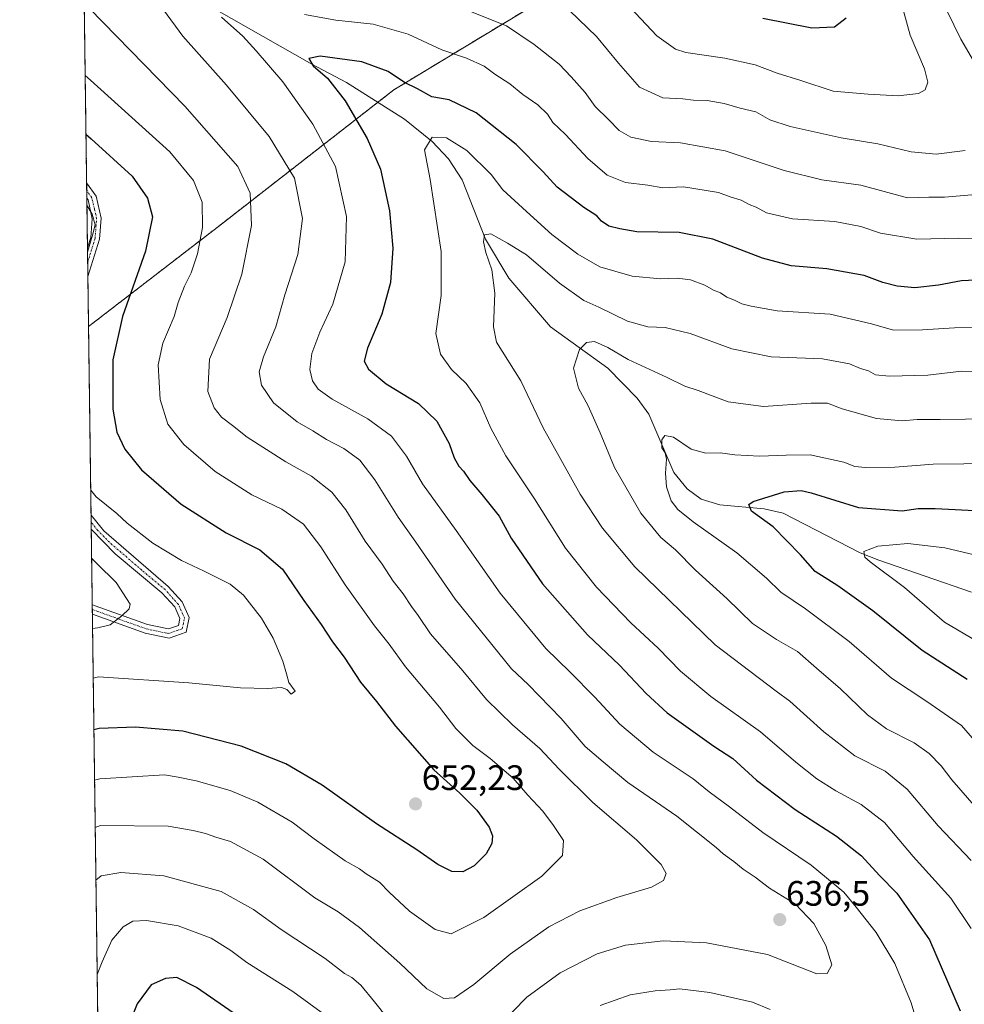
# Model space of a CAD drawing. Units: metres. Extents: x 594859 to 598345, y 4650426 to 4652781.
# Drawn here: x 594863 to 595131, y 4651081 to 4651360 of the extents above; entities that cross this region are included whole.
import ezdxf
from ezdxf.enums import TextEntityAlignment as Align

# ---------------------------------------------------------------- set-up
doc = ezdxf.new("R2010")
doc.units = ezdxf.units.M
doc.header["$MEASUREMENT"] = 0
doc.linetypes.add('TRAZO_Y_PUNTO', pattern=[1, 0.5, -0.25, 0, -0.25])
doc.linetypes.add('TRAZOS', pattern=[0.75, 0.5, -0.25])
for name, color, linetype, lineweight in [('Arbolado forestal', 92, 'TRAZOS', 0), ('Arbolado forestal CxS', 92, 'Continuous', 0), ('Camino', 19, 'Continuous', 0), ('Camino Cxs', 19, 'Continuous', 0), ('Camino eje', 39, 'TRAZO_Y_PUNTO', 13), ('Carátula', 7, 'Continuous', 5), ('Comarca CxS', 133, 'Continuous', 0), ('Comunidad Autónoma CxS', 142, 'Continuous', 0), ('Corriente natural lineal', 142, 'Continuous', 13), ('Curva de nivel maestra', 36, 'Continuous', 30), ('Curva de nivel normal', 36, 'Continuous', 0), ('Municipio CxS', 142, 'Continuous', 0), ('Provincia CxS', 1, 'Continuous', 0), ('Punto de cota en terreno', 7, 'Continuous', 0), ('Rótulo de punto de cota en terreno', 19, 'Continuous', 0)]:
    doc.layers.add(name, color=color, linetype=linetype, lineweight=lineweight)
doc.styles.add('Arial', font='txt', dxfattribs={"height": 0.2})

# ---------------------------------------------------------------- blocks, each defined once
blk = doc.blocks.new('*U154')
at = {"layer": 'Arbolado forestal CxS', "color": 92, "linetype": 'Continuous', "lineweight": 0}
blk.add_polyline3d([(594890.33, 4650714.79, 573.53), (594882.86, 4651273.19, 652.49), (594919.7, 4651301.59, 643.17), (594969.4, 4651340.32, 623.02), (595036.85, 4651381.18, 650.05)], dxfattribs=at)
blk = doc.blocks.new('*U161')
at = {"layer": 'Curva de nivel normal', "color": 36, "linetype": 'Continuous', "lineweight": 0}
for points in [[(595144.96, 4651298.14, 630), (595129.5, 4651298.23, 630), (595117.68, 4651298, 630), (595107.37, 4651299.64, 630), (595101.75, 4651301.51, 630), (595094.42, 4651302.93, 630), (595082.44, 4651303.7, 630), (595074.98, 4651305.46, 630), (595072.07, 4651307.02, 630), (595070.13, 4651307.76, 630), (595067.8, 4651308.98, 630), (595064.68, 4651310, 630), (595061.4, 4651311.2, 630), (595051.49, 4651312.85, 630), (595045.6, 4651312.56, 630), (595041.43, 4651313.25, 630), (595035.01, 4651314.03, 630), (595029.88, 4651316.08, 630), (595024.42, 4651320.83, 630), (595018.02, 4651327.67, 630), (595014.44, 4651331.09, 630), (595012.92, 4651333.44, 630), (595010.22, 4651336.04, 630), (595005.96, 4651338.99, 630), (595002.29, 4651341.98, 630), (594998.06, 4651344.75, 630), (594995.03, 4651347.05, 630), (594989.96, 4651349.31, 630), (594982.96, 4651351.64, 630), (594973.42, 4651356.11, 630), (594963.57, 4651358.92, 630), (594952.99, 4651360.1, 630), (594944.11, 4651361.72, 630)], [(594920.58, 4651360.96, 630), (594926.56, 4651355.54, 630), (594930.32, 4651351.34, 630), (594937.9, 4651342.59, 630), (594946.47, 4651330.6, 630), (594952.82, 4651318.61, 630), (594955.97, 4651304.43, 630), (594955.64, 4651291.5, 630), (594952.1, 4651279.51, 630), (594948.43, 4651271.54, 630), (594946.18, 4651265.52, 630), (594945.61, 4651260.97, 630), (594946.38, 4651257.78, 630), (594947.92, 4651255.44, 630), (594951.87, 4651252.6, 630), (594961.99, 4651247.01, 630), (594968.77, 4651242.13, 630), (594973.02, 4651236.38, 630), (594977.53, 4651228.56, 630), (594987.1, 4651215.29, 630), (594999.56, 4651197.52, 630), (595012.51, 4651181.84, 630), (595019.28, 4651175.27, 630), (595026.36, 4651168.07, 630), (595033.44, 4651160.38, 630), (595042.91, 4651152.5, 630), (595054.25, 4651144.87, 630), (595058.77, 4651141.22, 630), (595064.56, 4651136.96, 630), (595073.97, 4651129.68, 630), (595087.64, 4651120.36, 630), (595096.9, 4651112.7, 630), (595100.45, 4651108.49, 630), (595106.14, 4651101.28, 630), (595111.44, 4651092.5, 630), (595116.02, 4651081.32, 630), (595117.65, 4651075.93, 630)], [(595076.09, 4651079.48, 630), (595071.08, 4651081.58, 630), (595058.92, 4651084.25, 630), (595050.36, 4651085.33, 630), (595047.72, 4651085, 630), (595043.42, 4651084.78, 630), (595036.39, 4651083.61, 630), (595027.83, 4651080.64, 630)], [(594949.79, 4651077.91, 630), (594940.78, 4651084.6, 630), (594927.7, 4651092.8, 630), (594923.23, 4651096.16, 630), (594917.62, 4651099.71, 630), (594908.27, 4651103.22, 630), (594899.31, 4651104.71, 630), (594895.4, 4651104.55, 630), (594892.69, 4651102.96, 630), (594889.46, 4651099.16, 630), (594886.74, 4651092.95, 630), (594885.32, 4651089.42, 630)]]:
    blk.add_polyline3d(points, dxfattribs=at)
blk = doc.blocks.new('*U171')
at = {"layer": 'Curva de nivel normal', "color": 36, "linetype": 'Continuous', "lineweight": 0}
blk.add_polyline3d([(595144.32, 4651273.02, 620), (595128.36, 4651272.85, 620), (595119.28, 4651272.21, 620), (595111.04, 4651272.18, 620), (595104.81, 4651273.91, 620), (595093.04, 4651276.7, 620), (595078.02, 4651277.67, 620), (595070.68, 4651278.96, 620), (595068, 4651279.58, 620), (595065.95, 4651280.64, 620), (595063.77, 4651281.54, 620), (595061.96, 4651282.73, 620), (595060.02, 4651283.51, 620), (595057.56, 4651284.93, 620), (595053.46, 4651286.41, 620), (595049.73, 4651286.92, 620), (595044.97, 4651286.67, 620), (595036.98, 4651287.46, 620), (595032.04, 4651288.88, 620), (595027.78, 4651290.14, 620), (595021.52, 4651293.72, 620), (595014.19, 4651299.25, 620), (595007.01, 4651305.83, 620), (595000.28, 4651311.93, 620), (594996.99, 4651316.34, 620), (594990.11, 4651323.13, 620), (594984.3, 4651326.7, 620), (594980.22, 4651326.88, 620), (594978.12, 4651323.31, 620), (594979.69, 4651314.9, 620), (594982.8, 4651294.46, 620), (594982.84, 4651281.94, 620), (594981.26, 4651271.23, 620), (594982.6, 4651265.38, 620), (594985.72, 4651261.02, 620), (594989.86, 4651256.99, 620), (594993.8, 4651251.55, 620), (594996.88, 4651244.34, 620), (595001.15, 4651236.51, 620), (595009.26, 4651224.3, 620), (595018.06, 4651210.36, 620), (595026.82, 4651199.25, 620), (595036.54, 4651189.18, 620), (595044.31, 4651181.96, 620), (595050.65, 4651175.43, 620), (595059.25, 4651168.23, 620), (595073.3, 4651158.24, 620), (595083.33, 4651149.64, 620), (595089.28, 4651144.9, 620), (595094.72, 4651141.45, 620), (595101.9, 4651137.62, 620), (595108.43, 4651132.54, 620), (595116.6, 4651122.86, 620), (595127.26, 4651111.04, 620), (595133.04, 4651102.43, 620)], dxfattribs=at)
blk = doc.blocks.new('*U172')
at = {"layer": 'Curva de nivel normal', "color": 36, "linetype": 'Continuous', "lineweight": 0}
blk.add_polyline3d([(595133.02, 4651121.69, 615), (595123.69, 4651131.56, 615), (595114.94, 4651141.99, 615), (595108.67, 4651147.06, 615), (595100.06, 4651151.45, 615), (595091.23, 4651158.18, 615), (595081.66, 4651166.96, 615), (595077.8, 4651169.74, 615), (595060.48, 4651182.86, 615), (595037.71, 4651204.99, 615), (595028.49, 4651216.02, 615), (595022.25, 4651225.62, 615), (595011.73, 4651244.44, 615), (595005.37, 4651257.79, 615), (594998.45, 4651268.72, 615), (594997.61, 4651273.1, 615), (594998.03, 4651282.61, 615), (594997.16, 4651289.29, 615), (594995.46, 4651294.14, 615), (594994.83, 4651297.24, 615), (594995.07, 4651299.2, 615), (594996.84, 4651299.52, 615), (595001.63, 4651296.87, 615), (595006.98, 4651293.52, 615), (595016.34, 4651285.46, 615), (595023.22, 4651280.59, 615), (595027.53, 4651278.64, 615), (595035.63, 4651274.66, 615), (595041.42, 4651273.08, 615), (595046.26, 4651272.95, 615), (595053.35, 4651271.23, 615), (595065.15, 4651266.84, 615), (595076.37, 4651264.54, 615), (595090.94, 4651263.99, 615), (595098.55, 4651262.6, 615), (595101.68, 4651261.29, 615), (595103.95, 4651260.58, 615), (595105.91, 4651259.52, 615), (595109.75, 4651259.13, 615), (595120.78, 4651259.42, 615), (595130.3, 4651260.49, 615), (595139.6, 4651260.31, 615)], dxfattribs=at)
blk = doc.blocks.new('*U176')
at = {"layer": 'Curva de nivel normal', "color": 36, "linetype": 'Continuous', "lineweight": 0}
blk.add_polyline3d([(595134.53, 4651136.59, 610), (595127.57, 4651144.62, 610), (595124.55, 4651148.61, 610), (595121.16, 4651152.09, 610), (595116.84, 4651155.08, 610), (595109.08, 4651159.03, 610), (595103.64, 4651163.03, 610), (595096.02, 4651170.41, 610), (595089.2, 4651176.25, 610), (595083.83, 4651181, 610), (595077.86, 4651184.38, 610), (595071.09, 4651188.92, 610), (595063.79, 4651196.03, 610), (595054.92, 4651204.1, 610), (595049.26, 4651209.83, 610), (595045.05, 4651213.3, 610), (595039.39, 4651220.29, 610), (595031.97, 4651233.17, 610), (595027.9, 4651242.99, 610), (595024.52, 4651250.67, 610), (595021.77, 4651255.72, 610), (595020.36, 4651261.39, 610), (595022.05, 4651266.64, 610), (595024.03, 4651268.68, 610), (595026.3, 4651268.92, 610), (595030.08, 4651267.28, 610), (595035.82, 4651263.85, 610), (595046.82, 4651258.77, 610), (595051.85, 4651256.22, 610), (595055.64, 4651255, 610), (595064.17, 4651251.87, 610), (595074.22, 4651250.5, 610), (595087.72, 4651251.44, 610), (595092.35, 4651251.4, 610), (595096.43, 4651249.81, 610), (595106.25, 4651247.1, 610), (595113.47, 4651246.41, 610), (595117.76, 4651246.8, 610), (595124.26, 4651246.81, 610), (595145.76, 4651247.14, 610)], dxfattribs=at)
blk = doc.blocks.new('*U183')
at = {"layer": 'Curva de nivel normal', "color": 36, "linetype": 'Continuous', "lineweight": 0}
for points in [[(595019.25, 4651362.68, 640), (595026.87, 4651355.4, 640), (595033.06, 4651347.85, 640), (595039.05, 4651341.08, 640), (595045.61, 4651338.07, 640), (595051.31, 4651337.75, 640), (595054.23, 4651337.38, 640), (595058.18, 4651337.32, 640), (595063.03, 4651336.42, 640), (595067.59, 4651335.13, 640), (595071.97, 4651334.06, 640), (595075.94, 4651331.82, 640), (595081.76, 4651329.91, 640), (595096.21, 4651326.74, 640), (595106.55, 4651325.04, 640), (595116, 4651322.7, 640), (595123.07, 4651322.1, 640), (595131.38, 4651323.08, 640)], [(595139.63, 4651338.29, 640), (595130.12, 4651354.66, 640), (595126.13, 4651362.82, 640)], [(594884.76, 4651131.1, 640), (594886.22, 4651131.64, 640), (594905.39, 4651131.51, 640), (594912.5, 4651130.2, 640), (594916.04, 4651129.41, 640), (594918.94, 4651128.31, 640), (594923.12, 4651127.16, 640), (594932.35, 4651122.06, 640), (594947.04, 4651111.17, 640), (594953.57, 4651107.13, 640), (594959.65, 4651102.68, 640), (594971.06, 4651092.58, 640), (594978.79, 4651085.29, 640), (594983.54, 4651082.56, 640), (594986.54, 4651082.82, 640), (594992.1, 4651086.57, 640), (595002.41, 4651095.12, 640), (595013.32, 4651102.93, 640), (595022.08, 4651107.45, 640), (595032.59, 4651111.25, 640), (595042.44, 4651114.21, 640), (595045.82, 4651116.06, 640), (595046.58, 4651118.04, 640), (595045.2, 4651120.58, 640), (595038.21, 4651127.59, 640), (595025.8, 4651138.18, 640), (595016.21, 4651147.59, 640), (595010.82, 4651153.53, 640), (595003.06, 4651160.23, 640), (594995.66, 4651167.4, 640), (594988.91, 4651175.55, 640), (594979.76, 4651185.99, 640), (594976.25, 4651191.2, 640), (594974.4, 4651193.78, 640), (594972.07, 4651197.36, 640), (594969.24, 4651200.93, 640), (594966.05, 4651205.82, 640), (594961.31, 4651212.3, 640), (594955.79, 4651221.23, 640), (594951.84, 4651226.2, 640), (594946.06, 4651230.76, 640), (594938.73, 4651234.76, 640), (594927.79, 4651241.76, 640), (594923.65, 4651245.14, 640), (594920.54, 4651247.52, 640), (594918.43, 4651250.12, 640), (594916.69, 4651254.73, 640), (594917.14, 4651263.88, 640), (594922.13, 4651275.76, 640), (594926.34, 4651288.08, 640), (594929.03, 4651301.81, 640), (594928.66, 4651311, 640), (594925.18, 4651318.53, 640), (594910.17, 4651335.72, 640), (594883.12, 4651363.39, 640)]]:
    blk.add_polyline3d(points, dxfattribs=at)
blk = doc.blocks.new('*U184')
at = {"layer": 'Curva de nivel normal', "color": 36, "linetype": 'Continuous', "lineweight": 0}
for points in [[(595133.18, 4651310.57, 635), (595125.46, 4651309.86, 635), (595121.03, 4651309.84, 635), (595114.98, 4651309.66, 635), (595101.81, 4651313.27, 635), (595090.71, 4651314.82, 635), (595080.02, 4651317.44, 635), (595063.35, 4651322.98, 635), (595050.69, 4651325.28, 635), (595042.38, 4651325.67, 635), (595036.56, 4651326.86, 635), (595033.24, 4651328.83, 635), (595030.21, 4651331.94, 635), (595026.47, 4651335.6, 635), (595023.67, 4651339.59, 635), (595019.67, 4651343.99, 635), (595016.23, 4651347.59, 635), (595009.16, 4651353.19, 635), (595001.32, 4651358.44, 635), (594984.5, 4651365.22, 635)], [(594904.06, 4651362.97, 635), (594909.59, 4651355.57, 635), (594921.98, 4651341.66, 635), (594934.08, 4651327.07, 635), (594941.27, 4651315.22, 635), (594943.54, 4651303.87, 635), (594942.22, 4651293.59, 635), (594938.49, 4651282.18, 635), (594935.91, 4651273.05, 635), (594932.42, 4651264.56, 635), (594931.23, 4651260.3, 635), (594931.84, 4651256.54, 635), (594935.3, 4651251.53, 635), (594942.03, 4651246.19, 635), (594946.44, 4651243.6, 635), (594950.32, 4651241.11, 635), (594955.23, 4651238.54, 635), (594959.74, 4651235.26, 635), (594964, 4651229.66, 635), (594970.6, 4651219.12, 635), (594975.66, 4651212.02, 635), (594986.8, 4651195.83, 635), (595002.74, 4651176.1, 635), (595007.42, 4651171.67, 635), (595016.82, 4651162.03, 635), (595023.67, 4651154.09, 635), (595028.68, 4651149.73, 635), (595035.75, 4651143.88, 635), (595049.6, 4651134.32, 635), (595060.75, 4651125.43, 635), (595062.71, 4651123.58, 635), (595065.79, 4651121.48, 635), (595068.37, 4651119.26, 635), (595071.82, 4651116.96, 635), (595075.88, 4651113.87, 635), (595083.29, 4651109.3, 635), (595088.44, 4651103.86, 635), (595091.82, 4651097.65, 635), (595093.53, 4651092.11, 635), (595092.22, 4651089.71, 635), (595089.27, 4651089.62, 635), (595075.35, 4651095.02, 635), (595058.02, 4651098.4, 635), (595045.69, 4651098.91, 635), (595035.02, 4651097.7, 635), (595027.02, 4651095.27, 635), (595016.53, 4651089.84, 635), (595007.06, 4651082.93, 635), (594999.16, 4651074.82, 635)], [(594967.62, 4651077, 635), (594963.93, 4651081.63, 635), (594960, 4651086.38, 635), (594957.45, 4651088.5, 635), (594955.39, 4651089.67, 635), (594949.93, 4651093.92, 635), (594937.49, 4651102.15, 635), (594929.64, 4651107.83, 635), (594920.45, 4651112.89, 635), (594904.24, 4651117.36, 635), (594892.02, 4651118.37, 635), (594886.41, 4651117.39, 635), (594884.96, 4651116.13, 635)]]:
    blk.add_polyline3d(points, dxfattribs=at)
blk = doc.blocks.new('*U189')
at = {"layer": 'Curva de nivel normal', "color": 36, "linetype": 'Continuous', "lineweight": 0}
for points in [[(594882.4, 4651307.63, 655), (594883.9, 4651305.06, 655), (594884.69, 4651302.03, 655), (594883.98, 4651299.08, 655), (594882.58, 4651294.27, 655)], [(594883.48, 4651226.81, 655), (594884.97, 4651224.87, 655), (594890.83, 4651220.18, 655), (594893.77, 4651217.45, 655), (594901.08, 4651211.7, 655), (594909.18, 4651206.82, 655), (594915.65, 4651203.8, 655), (594922.96, 4651200.1, 655), (594926.8, 4651196.96, 655), (594931.84, 4651190.48, 655), (594935.17, 4651184.8, 655), (594937.96, 4651178.25, 655), (594939, 4651174.64, 655), (594939.58, 4651172.23, 655), (594941.4, 4651169.73, 655), (594940.26, 4651168.92, 655), (594939.06, 4651170.21, 655), (594937.54, 4651170.82, 655), (594933.56, 4651170.49, 655), (594925.88, 4651170.74, 655), (594911.31, 4651172.14, 655), (594885.66, 4651173.85, 655), (594884.2, 4651173.4, 655)]]:
    blk.add_polyline3d(points, dxfattribs=at)
blk = doc.blocks.new('*U190')
at = {"layer": 'Curva de nivel normal', "color": 36, "linetype": 'Continuous', "lineweight": 0}
blk.add_polyline3d([(594883.74, 4651207.34, 660), (594885.23, 4651206.01, 660), (594890.71, 4651200.56, 660), (594894.61, 4651194.47, 660), (594894.41, 4651193.11, 660), (594892.26, 4651191.09, 660), (594888.99, 4651188.57, 660), (594885.47, 4651187.73, 660), (594884.01, 4651187.5, 660)], dxfattribs=at)
blk = doc.blocks.new('*U199')
at = {"layer": 'Curva de nivel normal', "color": 36, "linetype": 'Continuous', "lineweight": 0}
for points in [[(595034.91, 4651365.26, 645), (595043.98, 4651355.68, 645), (595049.27, 4651351.85, 645), (595052.17, 4651350.87, 645), (595063.22, 4651349.28, 645), (595071.79, 4651347.41, 645), (595078.06, 4651345.09, 645), (595084.73, 4651343.01, 645), (595093.96, 4651339.97, 645), (595103.8, 4651339.06, 645), (595112.39, 4651338.57, 645), (595118.12, 4651339.3, 645), (595120, 4651340.35, 645), (595120.74, 4651342.5, 645), (595119.77, 4651346.25, 645), (595115.79, 4651355.85, 645), (595111.14, 4651372.74, 645)], [(594884.58, 4651144.51, 645), (594886.04, 4651144.88, 645), (594904.35, 4651146.07, 645), (594908.29, 4651145.35, 645), (594913.35, 4651144.29, 645), (594922.98, 4651141.56, 645), (594930.84, 4651138.29, 645), (594940.54, 4651132.61, 645), (594946.76, 4651127.89, 645), (594955.58, 4651121.61, 645), (594959.64, 4651119.34, 645), (594961.56, 4651117.93, 645), (594965.36, 4651115.54, 645), (594968.04, 4651112.73, 645), (594973.84, 4651107.4, 645), (594981.06, 4651102.2, 645), (594985.68, 4651100.96, 645), (594994.94, 4651105.54, 645), (595011.35, 4651117.33, 645), (595017.19, 4651123.11, 645), (595017.51, 4651127.38, 645), (595014.61, 4651131.61, 645), (595011.66, 4651135.7, 645), (595007.34, 4651140.26, 645), (595003.17, 4651145.04, 645), (594996.68, 4651150.66, 645), (594991.76, 4651154.38, 645), (594986.96, 4651159.16, 645), (594982.29, 4651165.26, 645), (594972.66, 4651176.7, 645), (594968.06, 4651183.09, 645), (594963.94, 4651188.3, 645), (594955.55, 4651199.91, 645), (594948.67, 4651210.7, 645), (594943.74, 4651217.12, 645), (594937.64, 4651221.34, 645), (594929.1, 4651225.46, 645), (594918.74, 4651232.1, 645), (594909.85, 4651239.7, 645), (594905.31, 4651245.53, 645), (594903.12, 4651252.44, 645), (594902.6, 4651262.28, 645), (594903.93, 4651268.43, 645), (594907.16, 4651275.99, 645), (594908.24, 4651279.99, 645), (594910.01, 4651284.63, 645), (594911.98, 4651288.38, 645), (594913.72, 4651293.81, 645), (594915.2, 4651301.28, 645), (594915.05, 4651308.48, 645), (594912.56, 4651314.57, 645), (594905.88, 4651322.72, 645), (594883.39, 4651343.03, 645), (594881.91, 4651344.4, 645)]]:
    blk.add_polyline3d(points, dxfattribs=at)
blk = doc.blocks.new('*U203')
at = {"layer": 'Curva de nivel maestra', "color": 36, "linetype": 'Continuous', "lineweight": 30}
for points in [[(595138.32, 4651286.54, 625), (595130.34, 4651286.11, 625), (595123.77, 4651284.88, 625), (595117.06, 4651284.2, 625), (595112.1, 4651284.61, 625), (595108.01, 4651285.64, 625), (595102.68, 4651287.7, 625), (595092.17, 4651289.52, 625), (595082.01, 4651290.44, 625), (595073.88, 4651292.58, 625), (595059.84, 4651297.99, 625), (595050.3, 4651299.88, 625), (595038.28, 4651300.05, 625), (595033.43, 4651300.86, 625), (595030.35, 4651301.67, 625), (595028.25, 4651303.11, 625), (595026.96, 4651304.61, 625), (595023.23, 4651306.92, 625), (595015.67, 4651312.69, 625), (595011.74, 4651317.1, 625), (595004.1, 4651324.79, 625), (594992.75, 4651333.77, 625), (594985.1, 4651337.51, 625), (594980.14, 4651338.32, 625), (594976.12, 4651340.56, 625), (594972.39, 4651342.39, 625), (594967.79, 4651345.54, 625), (594960.36, 4651348.24, 625), (594948.53, 4651349.84, 625), (594945.33, 4651349.2, 625), (594946.54, 4651347.13, 625), (594950.54, 4651343.58, 625), (594955.64, 4651337.24, 625), (594961.82, 4651326.51, 625), (594965.62, 4651317.81, 625), (594968.17, 4651305.99, 625), (594969.07, 4651295.38, 625), (594968.43, 4651285.71, 625), (594965.98, 4651276.72, 625), (594961.93, 4651267.06, 625), (594960.95, 4651263.39, 625), (594962.17, 4651261.05, 625), (594967.19, 4651256.96, 625), (594976.34, 4651251.36, 625), (594981.55, 4651246.32, 625), (594985.03, 4651240.04, 625), (594986.52, 4651235.96, 625), (594987.84, 4651233.54, 625), (594989.13, 4651232.15, 625), (594990.94, 4651229.51, 625), (594994.36, 4651225.52, 625), (594999.29, 4651219.39, 625), (595002.66, 4651213.11, 625), (595011.51, 4651200.22, 625), (595024.25, 4651185.72, 625), (595033.36, 4651177.11, 625), (595040.96, 4651169.1, 625), (595046.88, 4651163.59, 625), (595060.12, 4651154.16, 625), (595065.44, 4651150.65, 625), (595072.19, 4651144.53, 625), (595083.17, 4651136.22, 625), (595094.91, 4651128.63, 625), (595101.97, 4651123.02, 625), (595107.04, 4651117.43, 625), (595111.95, 4651112.47, 625), (595121.21, 4651099.2, 625), (595129.93, 4651079.08, 625)], [(594925.33, 4651077.48, 625), (594913.47, 4651085.7, 625), (594907.87, 4651088.57, 625), (594904.7, 4651088.25, 625), (594900.56, 4651086.49, 625), (594896.68, 4651081.07, 625), (594891.02, 4651067.28, 625)]]:
    blk.add_polyline3d(points, dxfattribs=at)
blk = doc.blocks.new('*U212')
at = {"layer": 'Curva de nivel maestra', "color": 36, "linetype": 'Continuous', "lineweight": 30}
for points in [[(595097.57, 4651360.65, 650), (595094.3, 4651358.13, 650), (595087.88, 4651357.83, 650), (595073.96, 4651360.55, 650)], [(594882.13, 4651327.71, 650), (594883.61, 4651326.4, 650), (594895.19, 4651315.86, 650), (594899.58, 4651309.59, 650), (594900.97, 4651304.25, 650), (594899.02, 4651294.6, 650), (594892.44, 4651276.05, 650), (594889.76, 4651263.72, 650), (594889.76, 4651249.72, 650), (594890.84, 4651243.21, 650), (594893.12, 4651238.37, 650), (594897.84, 4651232.52, 650), (594909.13, 4651222.82, 650), (594921.9, 4651214.67, 650), (594931.41, 4651209.81, 650), (594937.85, 4651204.35, 650), (594943.85, 4651195.44, 650), (594948.8, 4651188.71, 650), (594952.02, 4651183.72, 650), (594955.34, 4651179.38, 650), (594959.94, 4651172.32, 650), (594964.48, 4651166.85, 650), (594969.83, 4651159.87, 650), (594980.71, 4651147.42, 650), (594988.12, 4651140.82, 650), (594992.93, 4651135.97, 650), (594996.44, 4651131.14, 650), (594997.37, 4651128.74, 650), (594997.13, 4651126.55, 650), (594995.58, 4651123.58, 650), (594992.17, 4651120.26, 650), (594988.92, 4651118.53, 650), (594985.84, 4651118.64, 650), (594981.85, 4651120.57, 650), (594975.91, 4651124.75, 650), (594964.46, 4651132.17, 650), (594949.05, 4651143.09, 650), (594938.76, 4651149.13, 650), (594926.14, 4651154.18, 650), (594909.54, 4651158.39, 650), (594896.13, 4651159.59, 650), (594885.85, 4651159.15, 650), (594884.39, 4651158.75, 650)]]:
    blk.add_polyline3d(points, dxfattribs=at)
blk = doc.blocks.new('5PATER')
at = {"layer": 'Carátula', "linetype": 'Continuous', "lineweight": 5}
h = blk.add_hatch(color=250, dxfattribs=at)
edge = h.paths.add_edge_path()
edge.add_ellipse((0, 0.01), major_axis=(-1.33, -1.34), ratio=0.999422, start_angle=0, end_angle=360)
blk = doc.blocks.new('*U215')
at = {"layer": 'Camino Cxs', "color": 19, "linetype": 'Continuous', "lineweight": 0}
for points in [[(594885.94, 4651297.98, 654.85), (594882.67, 4651287.35, 654.45), (594882.56, 4651295.46, 655.22), (594883.46, 4651298.41, 655.3), (594883.89, 4651303.73, 655.37), (594882.7, 4651309.08, 654.77), (594882.38, 4651309.56, 654.71), (594882.32, 4651313.97, 653.79), (594884.98, 4651310.13, 654.23), (594886.41, 4651303.9, 654.74), (594885.94, 4651297.98, 654.85)], [(594911.36, 4651190.65, 658.39), (594910.49, 4651186.5, 658.4), (594905.68, 4651184.82, 658.57), (594898.88, 4651186.21, 658.89), (594883.95, 4651191.58, 660.59), (594883.92, 4651194.23, 661.05), (594883.96, 4651194.22, 661.04), (594884.72, 4651193.96, 660.92), (594899.57, 4651188.62, 659.25), (594905.5, 4651187.41, 658.65), (594908.33, 4651188.39, 658.53), (594908.74, 4651190.37, 658.44), (594907.27, 4651193.67, 658.3), (594903.66, 4651197.66, 658.14), (594890.4, 4651208.75, 657.86), (594883.63, 4651215.67, 657.48), (594883.58, 4651219.71, 656.6), (594883.58, 4651219.71, 656.6), (594887.16, 4651215.21, 656.99), (594905.43, 4651199.43, 657.78), (594909.39, 4651195.05, 658.06), (594911.36, 4651190.65, 658.39)]]:
    blk.add_polyline3d(points, close=True, dxfattribs=at)
blk = doc.blocks.new('*U222')
at = {"layer": 'Camino eje', "color": 39, "linetype": 'TRAZO_Y_PUNTO', "lineweight": 13}
for points in [[(594880.79, 4651428.07, 649.88), (594886.32, 4651426.83, 650.44), (594898.14, 4651421.68, 650.42), (594909.31, 4651418.62, 650.73), (594940.32, 4651422.23, 651.45), (594963.93, 4651420.44, 652.79), (594990.65, 4651414.26, 653.58), (595020.84, 4651405.69, 654.62), (595042.66, 4651398, 656.13), (595046.73, 4651396.34, 656.7), (595057.42, 4651391.92, 657.81), (595061.5, 4651390.25, 657.87), (595063.29, 4651389.56, 657.89)], [(594882.62, 4651291.41, 654.84), (594884.7, 4651298.2, 655.08), (594885.15, 4651303.82, 655.05), (594884.56, 4651306.49, 654.89), (594883.76, 4651309.72, 654.49), (594882.35, 4651311.77, 654.23)], [(594883.94, 4651192.94, 660.85), (594891.76, 4651190.1, 659.96), (594899.23, 4651187.42, 659.09), (594905.59, 4651186.12, 658.61), (594909.41, 4651187.45, 658.47), (594910.05, 4651190.51, 658.41), (594908.33, 4651194.36, 658.2), (594904.55, 4651198.55, 658), (594897.92, 4651204.09, 657.63), (594888.78, 4651211.98, 657.49), (594885.4, 4651215.44, 657.23), (594883.6, 4651217.69, 657.04)]]:
    blk.add_polyline3d(points, dxfattribs=at)

msp = doc.modelspace()

# ---------------------------------------------------------------- linework, layer by layer
at = {"layer": 'Arbolado forestal', "color": 92, "linetype": 'TRAZOS', "lineweight": 0}
for points in [[(595036.85, 4651381.18, 650.05), (594969.39, 4651340.32, 623.02), (594964.87, 4651336.79, 622.07), (594919.7, 4651301.59, 643.17), (594882.86, 4651273.19, 652.49)], [(594882.86, 4651273.19, 652.49), (594882.67, 4651287.35, 654.45), (594882.62, 4651291.41, 654.84), (594882.56, 4651295.46, 655.22), (594882.38, 4651309.56, 654.71), (594882.35, 4651311.77, 654.23), (594882.32, 4651313.97, 653.79), (594881.48, 4651376.49, 636.58)], [(594890.33, 4650714.79, 573.53), (594883.95, 4651191.58, 660.59), (594883.93, 4651192.94, 660.85), (594883.92, 4651194.23, 661.05), (594883.63, 4651215.67, 657.48), (594883.6, 4651217.69, 657.04), (594883.58, 4651219.71, 656.6), (594882.86, 4651273.19, 652.49)]]:
    msp.add_polyline3d(points, dxfattribs=at)
at = {"layer": 'Arbolado forestal CxS', "color": 92, "linetype": 'Continuous', "lineweight": 0}
msp.add_polyline3d([(595036.85, 4651381.18, 650.05), (594969.39, 4651340.32, 623.02), (594919.7, 4651301.59, 643.17), (594882.86, 4651273.19, 652.49), (594873.88, 4651945.41, 702.7)], dxfattribs=at)
at = {"layer": 'Camino', "color": 19, "linetype": 'Continuous', "lineweight": 0}
for points in [[(594882.38, 4651309.56, 654.71), (594882.32, 4651313.97, 653.79)], [(594882.32, 4651313.97, 653.79), (594884.98, 4651310.13, 654.23), (594886.41, 4651303.9, 654.74), (594885.94, 4651297.98, 654.85)], [(594882.56, 4651295.46, 655.22), (594883.46, 4651298.41, 655.3), (594883.89, 4651303.73, 655.37), (594882.7, 4651309.08, 654.77), (594882.38, 4651309.56, 654.71)], [(594885.94, 4651297.98, 654.85), (594882.67, 4651287.35, 654.45)], [(594882.67, 4651287.35, 654.45), (594882.56, 4651295.46, 655.22)], [(594883.63, 4651215.67, 657.48), (594883.58, 4651219.71, 656.6)], [(594883.58, 4651219.71, 656.6), (594883.58, 4651219.71, 656.6), (594887.16, 4651215.21, 656.99), (594905.43, 4651199.43, 657.78), (594909.39, 4651195.05, 658.06), (594911.36, 4651190.65, 658.39)], [(594883.92, 4651194.23, 661.05), (594883.96, 4651194.22, 661.04), (594884.72, 4651193.96, 660.92), (594899.57, 4651188.62, 659.25), (594905.5, 4651187.41, 658.65), (594908.33, 4651188.39, 658.53), (594908.74, 4651190.37, 658.44), (594907.27, 4651193.67, 658.3), (594903.66, 4651197.66, 658.14), (594890.4, 4651208.75, 657.86), (594883.63, 4651215.67, 657.48)], [(594883.95, 4651191.58, 660.59), (594883.92, 4651194.23, 661.05)], [(594911.36, 4651190.65, 658.39), (594910.49, 4651186.5, 658.4), (594905.68, 4651184.82, 658.57), (594898.88, 4651186.21, 658.89), (594883.95, 4651191.58, 660.59)]]:
    msp.add_polyline3d(points, dxfattribs=at)
at = {"layer": 'Comarca CxS', "color": 133, "linetype": 'Continuous', "lineweight": 0}
msp.add_polyline3d([(594890.32, 4650714.94, 573.57), (594863.34, 4652733.6, 661.9)], dxfattribs=at)
at = {"layer": 'Comunidad Autónoma CxS', "color": 142, "linetype": 'Continuous', "lineweight": 0}
msp.add_polyline3d([(594890.32, 4650714.94, 573.57), (594863.34, 4652733.6, 661.9)], dxfattribs=at)
at = {"layer": 'Corriente natural lineal', "color": 142, "linetype": 'Continuous', "lineweight": 13}
msp.add_polyline3d([(594918.54, 4651363.3, 629.99), (594946.14, 4651347.6, 624.7), (594955.98, 4651342.38, 623.77), (594972.44, 4651332.04, 621.02), (594980.28, 4651325.62, 619.68), (594984.85, 4651320.7, 618.54), (594988.79, 4651314.76, 617.67), (594995.41, 4651297.96, 614.66), (595001.94, 4651286.9, 613.09), (595013.79, 4651273.13, 610.41), (595030.07, 4651261.34, 608.17), (595038.41, 4651252.83, 606.48), (595041.71, 4651248.31, 605.69), (595048.74, 4651231.79, 604.27), (595052.51, 4651227.1, 603.16), (595056.54, 4651224.22, 602.28), (595061.79, 4651222.57, 601.04), (595074.33, 4651221.46, 599.61), (595079.72, 4651220.27, 598.81), (595101.59, 4651208.95, 595.08), (595106.85, 4651206.91, 594.61), (595133.15, 4651197.88, 590.54)], dxfattribs=at)
at = {"layer": 'Curva de nivel maestra', "color": 36, "linetype": 'Continuous', "lineweight": 30}
msp.add_polyline3d([(595131.95, 4651173.09, 600), (595119.13, 4651181.29, 600), (595105.2, 4651192.58, 600), (595095.25, 4651199.67, 600), (595088.79, 4651203.7, 600), (595084.69, 4651208.44, 600), (595076.96, 4651216.34, 600), (595070.74, 4651220.84, 600), (595070.01, 4651222.66, 600), (595071.29, 4651223.56, 600), (595080.07, 4651226.25, 600), (595084.82, 4651226.67, 600), (595087.66, 4651226.03, 600), (595101.14, 4651221.85, 600), (595113.45, 4651220.89, 600), (595117.97, 4651221.58, 600), (595122.79, 4651221.56, 600), (595136.01, 4651220.89, 600)], dxfattribs=at)
at = {"layer": 'Curva de nivel normal', "color": 36, "linetype": 'Continuous', "lineweight": 0}
for points in [[(595134, 4651155.73, 605), (595130.28, 4651160, 605), (595120.44, 4651166.83, 605), (595110.44, 4651173.49, 605), (595098.43, 4651183.81, 605), (595086.05, 4651193.09, 605), (595079.08, 4651197.79, 605), (595074.98, 4651201.84, 605), (595066.64, 4651208.99, 605), (595054.25, 4651217.78, 605), (595049.89, 4651221.27, 605), (595048.04, 4651223.78, 605), (595046.7, 4651227.72, 605), (595046.36, 4651231.61, 605), (595046.66, 4651235.6, 605), (595046.28, 4651237.36, 605), (595045.31, 4651238.74, 605), (595045.33, 4651241.07, 605), (595046.22, 4651242.32, 605), (595048.69, 4651241.78, 605), (595053.64, 4651238.43, 605), (595057.81, 4651237.26, 605), (595061.86, 4651237.33, 605), (595066.09, 4651236.82, 605), (595073.08, 4651236.45, 605), (595080.63, 4651236.67, 605), (595087.39, 4651236.76, 605), (595096.97, 4651234.68, 605), (595100.1, 4651233.48, 605), (595103.11, 4651233.16, 605), (595111.4, 4651233.28, 605), (595122.28, 4651234.11, 605), (595139.68, 4651234.35, 605)], [(595136.49, 4651182.83, 595), (595125.46, 4651189.32, 595), (595114.17, 4651199.14, 595), (595104.37, 4651206.45, 595), (595102.89, 4651207.78, 595), (595102.66, 4651209.33, 595), (595106.54, 4651210.92, 595), (595115.06, 4651211.66, 595), (595125.62, 4651210.39, 595), (595136.01, 4651207.91, 595)]]:
    msp.add_polyline3d(points, dxfattribs=at)
at = {"layer": 'Municipio CxS', "color": 142, "linetype": 'Continuous', "lineweight": 0}
msp.add_polyline3d([(594890.32, 4650714.94, 573.57), (594863.34, 4652733.6, 661.9)], dxfattribs=at)
at = {"layer": 'Provincia CxS', "color": 1, "linetype": 'Continuous', "lineweight": 0}
msp.add_polyline3d([(594890.32, 4650714.94, 573.57), (594863.34, 4652733.6, 661.9)], dxfattribs=at)

# ---------------------------------------------------------------- block references
at = {"layer": 'Arbolado forestal CxS', "color": 92, "linetype": 'Continuous', "lineweight": 0}
msp.add_blockref('*U154', (0, 0), dxfattribs=at)
at = {"layer": 'Camino Cxs', "color": 19, "linetype": 'Continuous', "lineweight": 0}
msp.add_blockref('*U215', (0, 0), dxfattribs=at)
at = {"layer": 'Camino eje', "color": 39, "linetype": 'TRAZO_Y_PUNTO', "lineweight": 13}
msp.add_blockref('*U222', (0, 0), dxfattribs=at)
at = {"layer": 'Curva de nivel maestra', "color": 36, "linetype": 'Continuous', "lineweight": 30}
for name in ['*U203', '*U212']:
    msp.add_blockref(name, (0, 0), dxfattribs=at)
at = {"layer": 'Curva de nivel normal', "color": 36, "linetype": 'Continuous', "lineweight": 0}
for name in ['*U176', '*U161', '*U171', '*U172', '*U184', '*U183', '*U190', '*U189', '*U199']:
    msp.add_blockref(name, (0, 0), dxfattribs=at)
at = {"layer": 'Punto de cota en terreno', "linetype": 'Continuous', "lineweight": 0}
for p in [(594975.55, 4651137.78, 652.23), (595078.78, 4651104.96, 636.5)]:
    msp.add_blockref('5PATER', p, dxfattribs=at)

# ---------------------------------------------------------------- texts
at = {"layer": 'Rótulo de punto de cota en terreno', "color": 19, "linetype": 'Continuous', "lineweight": 0, "style": 'Arial'}
for s, p in [('652,23', (594977.31, 4651139.54)), ('636,5', (595080.54, 4651106.72))]:
    msp.add_text(s, height=7, dxfattribs=at).set_placement(p, align=Align.BOTTOM_LEFT)

doc.saveas('drawing.dxf')
